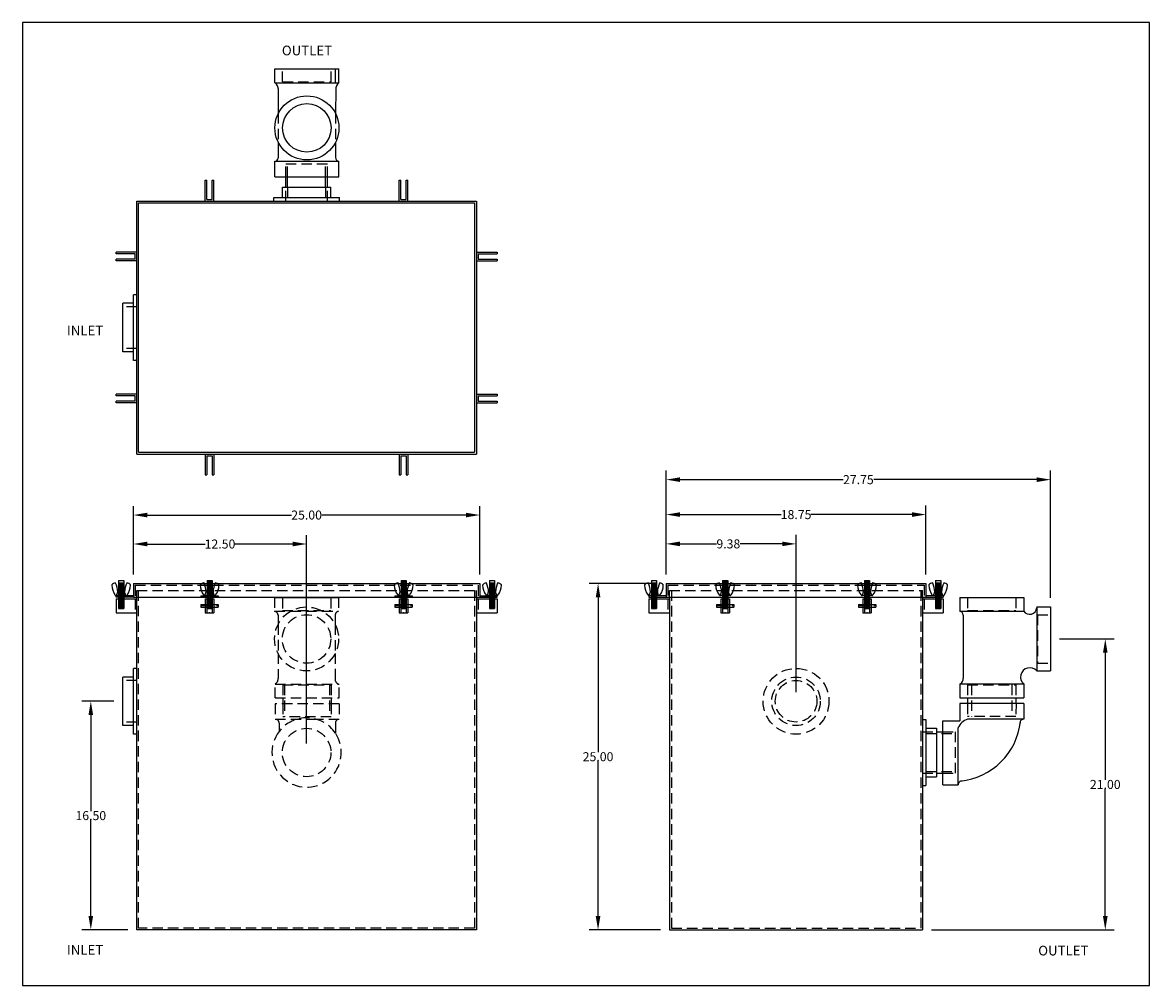
# Model space of a CAD drawing. Extents: x 202.4 to 283.7, y 92.8 to 162.3.
import ezdxf

# ---------------------------------------------------------------- set-up
doc = ezdxf.new("R2010")
doc.units = 0
doc.header["$LTSCALE"] = 3
doc.header["$MEASUREMENT"] = 0
doc.linetypes.add('HIDDEN', pattern=[0.375, 0.25, -0.125])
doc.layers.get('0').update_dxf_attribs({"linetype": 'CONTINUOUS'})
doc.layers.get('DEFPOINTS').update_dxf_attribs({"color": 211, "linetype": 'CONTINUOUS'})
doc.layers.add('HIDDEN', color=4, linetype='HIDDEN')
doc.layers.add('OBJECT', color=7, linetype='CONTINUOUS')
doc.styles.add('TEXT', font='arial.ttf')
doc.dimstyles.new('RKFD-SUB', dxfattribs={"dimtxt": 0.65, "dimasz": 1, "dimexe": 0.65, "dimexo": 0.65, "dimgap": 0, "dimtad": 0, "dimtih": 1, "dimtoh": 1, "dimzin": 0, "dimdsep": 46, "dimtxsty": 'TEXT', "dimcen": 0, "dimclrd": 5, "dimclre": 5, "dimclrt": 7, "dimadec": 0, "dimazin": 0, "dimtfac": 1, "dimtofl": 0, "dimtmove": 2, "dimatfit": 3, "dimfxl": 1, "dimtolj": 1, "dimtzin": 0, "dimlwd": -1, "dimarcsym": 0})

# ---------------------------------------------------------------- blocks, each defined once
blk = doc.blocks.new('FLNG3SD')
for p, q in [((0, 2.37), (0, -2.37)), ((0, 2.37), (0.25, 2.37)), ((0.25, 2.37), (0.25, -2.37)), ((0.25, 1.75), (1, 1.75)), ((1, 1.75), (1, -1.75)), ((0, -2.37), (0.25, -2.37)), ((0.25, -1.75), (1, -1.75))]:
    blk.add_line(p, q)
at = {"layer": 'HIDDEN'}
for p, q in [((0, 1.5), (1, 1.5)), ((0, -1.5), (1, -1.5))]:
    blk.add_line(p, q, dxfattribs=at)
blk = doc.blocks.new('3 THREADED OUTLET TOP VIEW')
for p, q in [((-9.788, -12.931), (-9.788, -17.55)), ((-9.788, -12.931), (-8.661, -12.931)), ((-8.661, -12.931), (-8.661, -17.55)), ((-9.788, -17.55), (-8.661, -17.55))]:
    blk.add_line(p, q)
at = {"color": 7}
for p, q in [((-2.994, -12.944), (-2.994, -17.564)), ((-2.994, -12.944), (-1.994, -12.944)), ((-1.994, -12.944), (-1.994, -17.564)), ((-5.203, -13.194), (-3.41, -13.194)), ((-2.994, -17.314), (-1.994, -17.314)), ((-2.994, -17.564), (-1.994, -17.564))]:
    blk.add_line(p, q, dxfattribs=at)
at = {"linetype": 'Continuous'}
for p, q in [((-10.53, -13.733), (-9.788, -13.733)), ((-7.246, -13.187), (-8.428, -13.187)), ((-7.246, -13.187), (-7.246, -13.187)), ((-10.53, -13.858), (-9.788, -13.858)), ((-10.53, -16.608), (-9.788, -16.608)), ((-10.53, -16.733), (-9.788, -16.733)), ((-7.284, -17.318), (-8.39, -17.318)), ((-3.493, -17.333), (-5.184, -17.317))]:
    blk.add_line(p, q, dxfattribs=at)
for radius in [2.31, 1.75]:
    blk.add_circle((-6.249, -15.254), radius, dxfattribs=at)
for centre, radius, start, end in [((-8.395, -12.921), 0.266, 182.91094, 267.06095), ((-3.499, -12.534), 0.667, 270.54297, 319.24051), ((-8.398, -17.583), 0.265, 88.10123, 173.12914), ((-3.499, -18), 0.667, 40.75949, 89.45703)]:
    blk.add_arc(centre, radius, start, end, dxfattribs=at)
at = {"layer": 'HIDDEN'}
for p, q in [((-9.788, -13.733), (-8.852, -13.733)), ((-8.852, -13.733), (-8.852, -16.733)), ((-5.191, -13.187), (-7.246, -13.187)), ((-10.53, -13.858), (-11.28, -13.858)), ((-9.788, -13.858), (-8.852, -13.858)), ((-10.53, -16.608), (-11.28, -16.608)), ((-9.788, -16.608), (-8.852, -16.608)), ((-9.788, -16.733), (-8.852, -16.733)), ((-5.191, -17.318), (-7.284, -17.318))]:
    blk.add_line(p, q, dxfattribs=at)
at = {"layer": 'HIDDEN', "color": 4}
for p, q in [((-2.934, -13.505), (-2.934, -17.005)), ((-2.934, -13.505), (-1.994, -13.505)), ((-2.934, -17.005), (-1.994, -17.005))]:
    blk.add_line(p, q, dxfattribs=at)
at = {"linetype": 'Continuous'}
blk.add_blockref('FLNG3SD', (-11.53, -15.233), dxfattribs=at)
blk = doc.blocks.new('*D34')
at = {"color": 5, "linetype": 'Continuous', "lineweight": -2, "transparency": 16777216}
for p, q in [((209.005, 113.287), (206.684, 113.287)), ((210.005, 96.787), (206.684, 96.787))]:
    blk.add_line(p, q, dxfattribs=at)
at = {"color": 5, "linetype": 'Continuous', "transparency": 16777216}
for p, q in [((207.334, 112.287), (207.334, 105.369)), ((207.334, 97.787), (207.334, 104.705))]:
    blk.add_line(p, q, dxfattribs=at)
for points in [[(207.167, 112.287), (207.501, 112.287), (207.334, 113.287)], [(207.167, 97.787), (207.501, 97.787), (207.334, 96.787)]]:
    blk.add_solid(points, dxfattribs=at)
at = {"layer": 'DEFPOINTS', "color": 0, "linetype": 'Continuous', "transparency": 16777216}
for p in [(207.334, 113.287), (209.655, 113.287), (210.655, 96.787)]:
    blk.add_point(p, dxfattribs=at)
at = {"color": 7, "linetype": 'Continuous', "transparency": 16777216, "insert": (207.334, 105.037), "char_height": 0.65, "attachment_point": 5, "style": 'TEXT'}
blk.add_mtext('\\A1;16.50', dxfattribs=at)
blk = doc.blocks.new('CLATCHED')
for p, q in [((-0.625, 0), (0.625, 0)), ((-0.625, 0), (-0.625, -0.12)), ((-0.1875, 0), (-0.1875, -0.12)), ((0.1875, 0), (0.1875, -0.12)), ((0.625, 0), (0.625, -0.12)), ((-0.625, -0.12), (0.625, -0.12))]:
    blk.add_line(p, q)
blk = doc.blocks.new('BOLT ASSEMBLY FRONT VIEW')
at = {"linetype": 'Continuous'}
for p, q in [((6.465, 5.705), (6.465, 3.68)), ((6.465, 5.705), (6.84, 5.705)), ((6.84, 5.705), (6.84, 3.68)), ((6.465, 5.642), (6.84, 5.642)), ((6.465, 5.58), (6.84, 5.58)), ((6.465, 5.517), (6.84, 5.517)), ((6.465, 5.455), (6.84, 5.455)), ((6.465, 5.392), (6.84, 5.392)), ((6.465, 5.33), (6.84, 5.33)), ((6.465, 5.267), (6.84, 5.267)), ((6.465, 5.205), (6.84, 5.205)), ((6.465, 5.142), (6.84, 5.142)), ((6.465, 5.08), (6.84, 5.08)), ((6.465, 5.017), (6.84, 5.017)), ((6.527, 5.675), (6.777, 5.675)), ((6.527, 5.612), (6.777, 5.612)), ((6.527, 5.55), (6.777, 5.55)), ((6.527, 5.487), (6.777, 5.487)), ((6.527, 5.425), (6.777, 5.425)), ((6.527, 5.362), (6.777, 5.362)), ((6.527, 5.3), (6.777, 5.3)), ((6.527, 5.237), (6.777, 5.237)), ((6.527, 5.175), (6.777, 5.175)), ((6.527, 5.112), (6.777, 5.112)), ((6.527, 5.05), (6.777, 5.05)), ((6.995, 4.613), (6.307, 4.613)), ((6.318, 4.613), (6.403, 4.878)), ((6.653, 4.878), (6.403, 4.878)), ((6.465, 4.58), (6.84, 4.58)), ((6.465, 4.517), (6.84, 4.517)), ((6.465, 4.455), (6.84, 4.455)), ((6.465, 4.392), (6.84, 4.392)), ((6.465, 4.33), (6.84, 4.33)), ((6.465, 4.267), (6.84, 4.267)), ((6.465, 4.205), (6.84, 4.205)), ((6.465, 4.142), (6.84, 4.142)), ((6.465, 4.08), (6.84, 4.08)), ((6.527, 4.612), (6.777, 4.612)), ((6.527, 4.55), (6.777, 4.55)), ((6.527, 4.487), (6.777, 4.487)), ((6.527, 4.425), (6.777, 4.425)), ((6.527, 4.362), (6.777, 4.362)), ((6.527, 4.3), (6.777, 4.3)), ((6.527, 4.237), (6.777, 4.237)), ((6.527, 4.175), (6.777, 4.175)), ((6.527, 4.112), (6.777, 4.112)), ((6.653, 4.878), (6.903, 4.878)), ((6.988, 4.613), (6.903, 4.878)), ((6.465, 4.017), (6.84, 4.017)), ((6.465, 4.017), (6.84, 4.017)), ((6.465, 3.955), (6.84, 3.955)), ((6.465, 3.892), (6.84, 3.892)), ((6.465, 3.892), (6.84, 3.892)), ((6.465, 3.892), (6.84, 3.892)), ((6.465, 3.892), (6.84, 3.892)), ((6.465, 3.83), (6.84, 3.83)), ((6.465, 3.768), (6.84, 3.768)), ((6.465, 3.705), (6.84, 3.705)), ((6.465, 3.675), (6.84, 3.675)), ((6.527, 4.05), (6.777, 4.05)), ((6.527, 3.987), (6.777, 3.987)), ((6.527, 3.987), (6.777, 3.987)), ((6.527, 3.925), (6.777, 3.925)), ((6.527, 3.862), (6.777, 3.862)), ((6.527, 3.8), (6.777, 3.8)), ((6.527, 3.737), (6.777, 3.737)), ((6.527, 3.68), (6.777, 3.68))]:
    blk.add_line(p, q, dxfattribs=at)
for p, q in [((6.027, 3.956), (6.465, 3.956)), ((6.027, 3.768), (6.465, 3.768)), ((6.84, 3.956), (7.277, 3.956)), ((6.84, 3.768), (7.277, 3.768))]:
    blk.add_line(p, q)
for centre, radius, start, end in [((6.01, 5.368), 0.0339, 146.44834, 179.0791), ((7.207, 5.391), 1.231, 181.00155, 216.98165), ((6.254, 5.172), 0.347, 91.97035, 142.00814), ((6.244, 5.508), 0.0114, 16.77189, 102.37882), ((4.488, 4.764), 1.918, 3.40706, 22.92437), ((8.817, 4.764), 1.918, 157.07563, 176.59294), ((7.062, 5.508), 0.0114, 77.62118, 163.22811), ((7.051, 5.172), 0.347, 37.99186, 88.02965), ((6.099, 5.391), 1.231, 323.01835, 358.99845), ((7.296, 5.368), 0.0339, 0.9209, 33.55166), ((6.304, 4.718), 0.105, 220.15458, 272.64016), ((6.995, 4.113), 0.5, 89.31724, 90), ((7.002, 4.718), 0.105, 269.31724, 319.84542)]:
    blk.add_arc(centre, radius, start, end, dxfattribs=at)
blk.add_point((6.652, 3.362))
at = {"layer": 'HIDDEN'}
for p, q in [((6.465, 4.83), (6.84, 4.83)), ((6.465, 4.767), (6.84, 4.767)), ((6.465, 4.705), (6.84, 4.705)), ((6.465, 4.642), (6.84, 4.642)), ((6.527, 4.862), (6.777, 4.862)), ((6.527, 4.8), (6.777, 4.8)), ((6.527, 4.737), (6.777, 4.737)), ((6.527, 4.675), (6.777, 4.675)), ((6.027, 3.92), (7.277, 3.92)), ((6.027, 3.804), (7.277, 3.804)), ((6.465, 3.956), (6.84, 3.956)), ((6.465, 3.768), (6.84, 3.768))]:
    blk.add_line(p, q, dxfattribs=at)
at = {"layer": 'OBJECT'}
for p, q in [((6.465, 4.955), (6.84, 4.955)), ((6.465, 4.892), (6.84, 4.892)), ((6.527, 4.987), (6.777, 4.987)), ((6.527, 4.925), (6.777, 4.925)), ((6.027, 3.956), (6.027, 3.768)), ((7.277, 3.956), (7.277, 3.768))]:
    blk.add_line(p, q, dxfattribs=at)
blk = doc.blocks.new('BOLT ASSEMBLY SIDE VIEW')
at = {"linetype": 'Continuous'}
for p, q in [((6.716, 6.063), (6.716, 5.236)), ((6.716, 6.063), (7.091, 6.063)), ((6.716, 5.876), (7.091, 5.876)), ((6.716, 5.813), (7.091, 5.813)), ((6.716, 5.751), (7.091, 5.751)), ((6.778, 5.846), (7.028, 5.846)), ((6.778, 5.783), (7.028, 5.783)), ((6.778, 5.721), (7.028, 5.721)), ((7.091, 6.063), (7.091, 5.236)), ((7.25, 4.971), (6.545, 4.971)), ((6.569, 4.971), (6.654, 5.236)), ((7.154, 5.236), (6.654, 5.236)), ((6.716, 5.688), (7.091, 5.688)), ((6.716, 5.626), (7.091, 5.626)), ((6.716, 5.563), (7.091, 5.563)), ((6.716, 5.501), (7.091, 5.501)), ((6.716, 5.438), (7.091, 5.438)), ((6.716, 5.376), (7.091, 5.376)), ((6.716, 4.971), (6.716, 4.033)), ((6.778, 5.658), (7.028, 5.658)), ((6.778, 5.596), (7.028, 5.596)), ((6.778, 5.533), (7.028, 5.533)), ((6.778, 5.471), (7.028, 5.471)), ((6.778, 5.408), (7.028, 5.408)), ((7.091, 4.971), (7.091, 4.033)), ((7.239, 4.971), (7.154, 5.236)), ((6.716, 4.876), (7.091, 4.876)), ((6.716, 4.813), (7.091, 4.813)), ((6.716, 4.751), (7.091, 4.751)), ((6.778, 4.846), (7.028, 4.846)), ((6.778, 4.783), (7.028, 4.783))]:
    blk.add_line(p, q, dxfattribs=at)
for centre, radius, start, end in [((6.261, 5.726), 0.0339, 149.59211, 179.0791), ((7.458, 5.748), 1.231, 181.00155, 216.98165), ((6.505, 5.53), 0.347, 92.08392, 142.00814), ((6.495, 5.865), 0.0114, 16.77189, 100.56412), ((4.739, 5.122), 1.918, 3.40706, 22.92437), ((9.068, 5.122), 1.918, 157.07563, 176.59294), ((7.313, 5.865), 0.0114, 77.62118, 163.22811), ((7.302, 5.53), 0.347, 37.99186, 87.91608), ((6.35, 5.748), 1.231, 323.01835, 358.99845), ((7.547, 5.726), 0.0339, 0.9209, 30.40789), ((6.555, 5.076), 0.105, 220.15458, 272.64016), ((7.253, 5.076), 0.105, 268.36028, 319.84542)]:
    blk.add_arc(centre, radius, start, end, dxfattribs=at)
at = {"layer": 'HIDDEN'}
for p, q in [((6.716, 5.236), (6.716, 4.971)), ((6.716, 5.188), (7.091, 5.188)), ((6.716, 5.126), (7.091, 5.126)), ((6.716, 5.063), (7.091, 5.063)), ((6.716, 5.001), (7.091, 5.001)), ((6.778, 5.221), (7.028, 5.221)), ((6.778, 5.158), (7.028, 5.158)), ((6.778, 5.096), (7.028, 5.096)), ((6.778, 5.033), (7.028, 5.033)), ((7.091, 5.236), (7.091, 4.971))]:
    blk.add_line(p, q, dxfattribs=at)
at = {"layer": 'OBJECT'}
for p, q in [((6.716, 5.313), (7.091, 5.313)), ((6.716, 5.251), (7.091, 5.251)), ((6.716, 4.938), (7.091, 4.938)), ((6.778, 5.346), (7.028, 5.346)), ((6.778, 5.283), (7.028, 5.283)), ((6.778, 4.971), (7.028, 4.971)), ((6.778, 4.908), (7.028, 4.908)), ((6.716, 4.688), (7.091, 4.688)), ((6.716, 4.626), (7.091, 4.626)), ((6.716, 4.563), (7.091, 4.563)), ((6.716, 4.501), (7.091, 4.501)), ((6.716, 4.438), (7.091, 4.438)), ((6.716, 4.376), (7.091, 4.376)), ((6.716, 4.376), (7.091, 4.376)), ((6.716, 4.313), (6.885, 4.313)), ((6.716, 4.251), (6.814, 4.251)), ((6.716, 4.251), (6.814, 4.251)), ((6.716, 4.251), (6.814, 4.251)), ((6.716, 4.251), (6.814, 4.251)), ((6.716, 4.188), (6.815, 4.188)), ((6.716, 4.126), (7.091, 4.126)), ((6.778, 4.721), (7.028, 4.721)), ((6.778, 4.658), (7.028, 4.658)), ((6.778, 4.596), (7.028, 4.596)), ((6.778, 4.533), (7.028, 4.533)), ((6.778, 4.471), (7.028, 4.471)), ((6.778, 4.408), (7.028, 4.408)), ((6.778, 4.346), (7.028, 4.346)), ((6.778, 4.346), (7.028, 4.346)), ((6.778, 4.283), (6.833, 4.283)), ((6.778, 4.221), (6.809, 4.221)), ((6.778, 4.158), (6.833, 4.158)), ((6.778, 4.096), (7.028, 4.096)), ((6.921, 4.313), (7.091, 4.313)), ((6.974, 4.283), (7.028, 4.283)), ((6.974, 4.158), (7.028, 4.158)), ((6.992, 4.188), (7.091, 4.188)), ((6.993, 4.251), (7.091, 4.251)), ((6.993, 4.251), (7.091, 4.251)), ((6.993, 4.251), (7.091, 4.251)), ((6.993, 4.251), (7.091, 4.251)), ((6.997, 4.221), (7.028, 4.221)), ((6.716, 4.033), (7.091, 4.033))]:
    blk.add_line(p, q, dxfattribs=at)
for radius in [0.0942, 0.058]:
    blk.add_circle((6.903, 4.221), radius, dxfattribs=at)
blk = doc.blocks.new('*D35')
at = {"color": 5, "linetype": 'Continuous', "lineweight": -2, "transparency": 16777216}
for p, q in [((248.847, 122.437), (248.847, 127.408)), ((267.597, 122.437), (267.597, 127.408))]:
    blk.add_line(p, q, dxfattribs=at)
at = {"color": 5, "linetype": 'Continuous', "transparency": 16777216}
for p, q in [((249.847, 126.758), (257.153, 126.758)), ((266.597, 126.758), (259.29, 126.758))]:
    blk.add_line(p, q, dxfattribs=at)
for points in [[(249.847, 126.925), (249.847, 126.592), (248.847, 126.758)], [(266.597, 126.925), (266.597, 126.592), (267.597, 126.758)]]:
    blk.add_solid(points, dxfattribs=at)
at = {"layer": 'DEFPOINTS', "color": 0, "linetype": 'Continuous', "transparency": 16777216}
for p in [(248.847, 126.758), (248.847, 121.787), (267.597, 121.787)]:
    blk.add_point(p, dxfattribs=at)
at = {"color": 7, "linetype": 'Continuous', "transparency": 16777216, "insert": (258.222, 126.758), "char_height": 0.65, "attachment_point": 5, "style": 'TEXT'}
blk.add_mtext('\\A1;18.75', dxfattribs=at)
blk = doc.blocks.new('3 THREADED OUTLET SIDE VIEW')
at = {"color": 7}
for p, q in [((2.639, 11.207), (7.259, 11.207)), ((2.639, 11.207), (2.639, 10.207)), ((7.259, 11.207), (7.259, 10.207)), ((2.639, 10.207), (7.259, 10.207)), ((2.888, 9.941), (2.888, 5.381)), ((8.199, 10.517), (9.199, 10.517)), ((8.199, 10.517), (8.199, 5.897)), ((9.199, 10.517), (9.199, 5.897)), ((8.199, 5.897), (9.199, 5.897)), ((2.639, 4.957), (7.259, 4.957)), ((2.639, 4.957), (2.639, 3.957)), ((7.259, 4.957), (7.259, 3.957)), ((2.639, 3.957), (7.259, 3.957))]:
    blk.add_line(p, q, dxfattribs=at)
for p, q in [((7.268, 3.54), (2.649, 3.54)), ((2.649, 3.54), (2.649, 2.297)), ((7.268, 3.54), (7.268, 2.413)), ((1.411, -2.323), (1.411, 2.297)), ((1.411, 2.297), (2.649, 2.297)), ((2.538, -2.323), (2.538, 1.807)), ((7.268, 2.413), (3.198, 2.413)), ((1.411, -2.323), (2.538, -2.323))]:
    blk.add_line(p, q)
at = {"linetype": 'Continuous'}
for p, q in [((3.2, 3.963), (3.2, 3.541)), ((6.701, 3.963), (6.701, 3.541)), ((0.957, 1.514), (1.411, 1.514)), ((0.957, -1.486), (1.411, -1.486))]:
    blk.add_line(p, q, dxfattribs=at)
at = {"color": 7}
blk.add_arc((2.591, 9.912), 0.298, 3.79947, 79.79528, dxfattribs=at)
at = {"linetype": 'Continuous'}
for centre, radius, start, end in [((7.684, 10.513), 0.524, 215.77296, 353.88432), ((7.694, 5.462), 0.667, 40.75949, 229.27585), ((2.505, 5.319), 0.389, 290.96939, 9.24242), ((3.528, 1.39), 1.074, 107.23954, 158.15122)]:
    blk.add_arc(centre, radius, start, end, dxfattribs=at)
for centre, radius, start, end in [((2.189, 2.785), 4.864, 275.7937, 353.73042), ((7.249, 2.163), 0.25, 85.77787, 184.83681), ((2.786, -2.299), 0.25, 85.77787, 184.83681)]:
    blk.add_arc(centre, radius, start, end)
at = {"layer": 'HIDDEN', "color": 4}
for p, q in [((3.199, 11.167), (3.199, 10.267)), ((6.699, 11.167), (6.699, 10.267)), ((3.199, 10.267), (6.699, 10.267)), ((8.259, 9.957), (8.259, 6.457)), ((8.259, 9.957), (9.199, 9.957)), ((8.259, 6.457), (9.199, 6.457)), ((3.199, 4.897), (6.699, 4.897)), ((3.199, 4.897), (3.199, 3.957)), ((6.699, 4.897), (6.699, 3.957))]:
    blk.add_line(p, q, dxfattribs=at)
at = {"layer": 'HIDDEN'}
for p, q in [((3.5, 4.897), (3.5, 2.609)), ((6.401, 4.897), (6.401, 2.609)), ((3.207, 3.54), (3.195, 2.603)), ((6.707, 3.54), (6.696, 2.603)), ((6.696, 2.603), (3.195, 2.603)), ((0.207, 1.389), (2.345, 1.389)), ((1.411, 1.514), (2.345, 1.514)), ((2.345, -1.486), (2.345, 1.514)), ((0.207, -1.361), (2.345, -1.361)), ((1.411, -1.486), (2.345, -1.486))]:
    blk.add_line(p, q, dxfattribs=at)
at = {"linetype": 'Continuous'}
blk.add_blockref('FLNG3SD', (-0.043, 0.014), dxfattribs=at)
blk = doc.blocks.new('FLNG3FRT')
for radius in [2.375, 1.75, 1.5]:
    blk.add_circle((0, 0), radius)
blk = doc.blocks.new('*D36')
at = {"color": 5, "linetype": 'Continuous', "lineweight": -2, "transparency": 16777216}
for p, q in [((248.847, 122.437), (248.847, 125.293)), ((258.222, 113.937), (258.222, 125.293))]:
    blk.add_line(p, q, dxfattribs=at)
at = {"color": 5, "linetype": 'Continuous', "transparency": 16777216}
for p, q in [((249.847, 124.643), (252.491, 124.643)), ((257.222, 124.643), (254.18, 124.643))]:
    blk.add_line(p, q, dxfattribs=at)
for points in [[(249.847, 124.81), (249.847, 124.476), (248.847, 124.643)], [(257.222, 124.81), (257.222, 124.476), (258.222, 124.643)]]:
    blk.add_solid(points, dxfattribs=at)
at = {"layer": 'DEFPOINTS', "color": 0, "linetype": 'Continuous', "transparency": 16777216}
for p in [(258.222, 124.643), (248.847, 121.787), (258.222, 113.287)]:
    blk.add_point(p, dxfattribs=at)
at = {"color": 7, "linetype": 'Continuous', "transparency": 16777216, "insert": (253.335, 124.643), "char_height": 0.65, "attachment_point": 5, "style": 'TEXT'}
blk.add_mtext('\\A1;9.38', dxfattribs=at)
blk = doc.blocks.new('*D37')
at = {"color": 5, "linetype": 'Continuous', "lineweight": -2, "transparency": 16777216}
for p, q in [((210.405, 122.437), (210.405, 125.284)), ((222.905, 110.241), (222.905, 125.284))]:
    blk.add_line(p, q, dxfattribs=at)
at = {"color": 5, "linetype": 'Continuous', "transparency": 16777216}
for p, q in [((211.405, 124.634), (215.59, 124.634)), ((221.905, 124.634), (217.72, 124.634))]:
    blk.add_line(p, q, dxfattribs=at)
for points in [[(211.405, 124.801), (211.405, 124.467), (210.405, 124.634)], [(221.905, 124.801), (221.905, 124.467), (222.905, 124.634)]]:
    blk.add_solid(points, dxfattribs=at)
at = {"layer": 'DEFPOINTS', "color": 0, "linetype": 'Continuous', "transparency": 16777216}
for p in [(222.905, 124.634), (210.405, 121.787), (222.905, 109.591)]:
    blk.add_point(p, dxfattribs=at)
at = {"color": 7, "linetype": 'Continuous', "transparency": 16777216, "insert": (216.655, 124.634), "char_height": 0.65, "attachment_point": 5, "style": 'TEXT'}
blk.add_mtext('\\A1;12.50', dxfattribs=at)
blk = doc.blocks.new('*D38')
at = {"color": 5, "linetype": 'Continuous', "lineweight": -2, "transparency": 16777216}
for p, q in [((210.405, 122.437), (210.405, 127.374)), ((235.405, 122.437), (235.405, 127.374))]:
    blk.add_line(p, q, dxfattribs=at)
at = {"color": 5, "linetype": 'Continuous', "transparency": 16777216}
for p, q in [((211.405, 126.724), (221.804, 126.724)), ((234.405, 126.724), (224.006, 126.724))]:
    blk.add_line(p, q, dxfattribs=at)
for points in [[(211.405, 126.89), (211.405, 126.557), (210.405, 126.724)], [(234.405, 126.89), (234.405, 126.557), (235.405, 126.724)]]:
    blk.add_solid(points, dxfattribs=at)
at = {"layer": 'DEFPOINTS', "color": 0, "linetype": 'Continuous', "transparency": 16777216}
for p in [(210.405, 126.724), (210.405, 121.787), (235.405, 121.787)]:
    blk.add_point(p, dxfattribs=at)
at = {"color": 7, "linetype": 'Continuous', "transparency": 16777216, "insert": (222.905, 126.724), "char_height": 0.65, "attachment_point": 5, "style": 'TEXT'}
blk.add_mtext('\\A1;25.00', dxfattribs=at)
blk = doc.blocks.new('*D39')
at = {"color": 5, "linetype": 'Continuous', "lineweight": -2, "transparency": 16777216}
for p, q in [((277.239, 117.784), (281.183, 117.784)), ((267.997, 96.787), (281.183, 96.787))]:
    blk.add_line(p, q, dxfattribs=at)
at = {"color": 5, "linetype": 'Continuous', "transparency": 16777216}
for p, q in [((280.533, 116.784), (280.533, 107.617)), ((280.533, 97.787), (280.533, 106.954))]:
    blk.add_line(p, q, dxfattribs=at)
for points in [[(280.367, 116.784), (280.7, 116.784), (280.533, 117.784)], [(280.367, 97.787), (280.7, 97.787), (280.533, 96.787)]]:
    blk.add_solid(points, dxfattribs=at)
at = {"layer": 'DEFPOINTS', "color": 0, "linetype": 'Continuous', "transparency": 16777216}
for p in [(276.589, 117.784), (267.347, 96.787), (280.533, 96.787)]:
    blk.add_point(p, dxfattribs=at)
at = {"color": 7, "linetype": 'Continuous', "transparency": 16777216, "insert": (280.533, 107.285), "char_height": 0.65, "attachment_point": 5, "style": 'TEXT'}
blk.add_mtext('\\A1;21.00', dxfattribs=at)
blk = doc.blocks.new('*D40')
at = {"color": 5, "linetype": 'Continuous', "lineweight": -2, "transparency": 16777216}
for p, q in [((248.197, 121.787), (243.285, 121.787)), ((248.447, 96.787), (243.285, 96.787))]:
    blk.add_line(p, q, dxfattribs=at)
at = {"color": 5, "linetype": 'Continuous', "transparency": 16777216}
for p, q in [((243.935, 120.787), (243.935, 109.619)), ((243.935, 97.787), (243.935, 108.955))]:
    blk.add_line(p, q, dxfattribs=at)
for points in [[(243.769, 120.787), (244.102, 120.787), (243.935, 121.787)], [(243.769, 97.787), (244.102, 97.787), (243.935, 96.787)]]:
    blk.add_solid(points, dxfattribs=at)
at = {"layer": 'DEFPOINTS', "color": 0, "linetype": 'Continuous', "transparency": 16777216}
for p in [(243.935, 121.787), (248.847, 121.787), (249.097, 96.787)]:
    blk.add_point(p, dxfattribs=at)
at = {"color": 7, "linetype": 'Continuous', "transparency": 16777216, "insert": (243.935, 109.287), "char_height": 0.65, "attachment_point": 5, "style": 'TEXT'}
blk.add_mtext('\\A1;25.00', dxfattribs=at)
blk = doc.blocks.new('*D41')
at = {"color": 5, "linetype": 'Continuous', "lineweight": -2, "transparency": 16777216}
for p, q in [((248.847, 122.437), (248.847, 129.928)), ((276.589, 120.744), (276.589, 129.928))]:
    blk.add_line(p, q, dxfattribs=at)
at = {"color": 5, "linetype": 'Continuous', "transparency": 16777216}
for p, q in [((249.847, 129.278), (261.613, 129.278)), ((275.589, 129.278), (263.823, 129.278))]:
    blk.add_line(p, q, dxfattribs=at)
for points in [[(249.847, 129.445), (249.847, 129.111), (248.847, 129.278)], [(275.589, 129.445), (275.589, 129.111), (276.589, 129.278)]]:
    blk.add_solid(points, dxfattribs=at)
at = {"layer": 'DEFPOINTS', "color": 0, "linetype": 'Continuous', "transparency": 16777216}
for p in [(248.847, 129.278), (248.847, 121.787), (276.589, 120.094)]:
    blk.add_point(p, dxfattribs=at)
at = {"color": 7, "linetype": 'Continuous', "transparency": 16777216, "insert": (262.718, 129.278), "char_height": 0.65, "attachment_point": 5, "style": 'TEXT'}
blk.add_mtext('\\A1;27.75', dxfattribs=at)

msp = doc.modelspace()

# ---------------------------------------------------------------- linework, layer by layer
for p, q in [((215.592, 150.877), (215.712, 150.877)), ((215.592, 149.377), (215.592, 150.877)), ((215.712, 149.497), (215.712, 150.877)), ((216.097, 149.497), (216.097, 150.877)), ((216.097, 150.877), (216.217, 150.877)), ((216.217, 149.377), (216.217, 150.877)), ((229.592, 149.377), (229.592, 150.877)), ((229.592, 150.877), (229.712, 150.877)), ((229.712, 149.497), (229.712, 150.877)), ((230.097, 149.497), (230.097, 150.877)), ((230.097, 150.877), (230.217, 150.877)), ((230.217, 149.377), (230.217, 150.877)), ((210.655, 149.377), (235.155, 149.377)), ((210.655, 131.127), (210.655, 149.377)), ((210.785, 131.257), (210.785, 149.247)), ((210.785, 149.247), (235.025, 149.247)), ((215.712, 149.497), (216.097, 149.497)), ((229.712, 149.497), (230.097, 149.497)), ((235.025, 149.247), (235.025, 131.257)), ((235.155, 149.377), (235.155, 131.127)), ((210.655, 145.685), (209.155, 145.685)), ((209.155, 145.565), (209.155, 145.685)), ((210.535, 145.565), (209.155, 145.565)), ((210.535, 145.18), (210.535, 145.565)), ((235.155, 145.685), (236.655, 145.685)), ((235.275, 145.565), (235.275, 145.18)), ((235.275, 145.565), (236.655, 145.565)), ((236.655, 145.685), (236.655, 145.565)), ((210.535, 145.18), (209.155, 145.18)), ((209.155, 145.06), (209.155, 145.18)), ((210.655, 145.06), (209.155, 145.06)), ((235.155, 145.06), (236.655, 145.06)), ((235.275, 145.18), (236.655, 145.18)), ((236.655, 145.18), (236.655, 145.06)), ((210.655, 135.445), (209.155, 135.445)), ((209.155, 135.325), (209.155, 135.445)), ((210.535, 135.325), (209.155, 135.325)), ((210.535, 134.94), (210.535, 135.325)), ((235.155, 135.445), (236.655, 135.445)), ((235.275, 135.325), (236.655, 135.325)), ((235.275, 135.325), (235.275, 134.94)), ((236.655, 135.445), (236.655, 135.325)), ((209.155, 134.82), (209.155, 134.94)), ((210.535, 134.94), (209.155, 134.94)), ((210.655, 134.82), (209.155, 134.82)), ((235.155, 134.82), (236.655, 134.82)), ((235.275, 134.94), (236.655, 134.94)), ((236.655, 134.94), (236.655, 134.82)), ((210.655, 131.127), (235.155, 131.127)), ((210.785, 131.257), (235.025, 131.257)), ((215.592, 131.127), (215.592, 129.627)), ((215.712, 131.007), (215.712, 129.627)), ((215.712, 131.007), (216.097, 131.007)), ((216.097, 131.007), (216.097, 129.627)), ((216.217, 131.127), (216.217, 129.627)), ((229.592, 131.127), (229.592, 129.627)), ((229.712, 131.007), (229.712, 129.627)), ((229.712, 131.007), (230.097, 131.007)), ((230.097, 131.007), (230.097, 129.627)), ((230.217, 131.127), (230.217, 129.627)), ((215.592, 129.627), (215.712, 129.627)), ((216.097, 129.627), (216.217, 129.627)), ((229.592, 129.627), (229.712, 129.627)), ((230.097, 129.627), (230.217, 129.627)), ((210.405, 121.787), (235.405, 121.787)), ((210.405, 121.787), (210.405, 120.787)), ((235.405, 121.787), (235.405, 120.787)), ((248.847, 121.787), (248.847, 120.787)), ((267.597, 121.787), (267.597, 120.787)), ((210.405, 120.907), (209.155, 120.907)), ((209.155, 120.787), (209.155, 120.907)), ((210.405, 120.787), (209.155, 120.787)), ((209.155, 120.667), (209.155, 119.667)), ((209.155, 120.667), (210.655, 120.667)), ((210.405, 120.787), (235.405, 120.787)), ((210.655, 96.787), (210.655, 120.787)), ((215.592, 120.667), (215.592, 119.667)), ((215.592, 120.667), (216.217, 120.667)), ((215.712, 120.667), (215.712, 119.667)), ((216.097, 120.667), (216.097, 119.667)), ((216.217, 120.667), (216.217, 119.667)), ((229.592, 120.667), (229.592, 119.667)), ((229.592, 120.667), (230.217, 120.667)), ((229.712, 120.667), (229.712, 119.667)), ((230.097, 120.667), (230.097, 119.667)), ((230.217, 120.667), (230.217, 119.667)), ((235.155, 120.787), (235.155, 96.787)), ((235.155, 120.667), (236.655, 120.667)), ((235.405, 120.907), (236.655, 120.907)), ((235.405, 120.787), (236.655, 120.787)), ((236.655, 120.787), (236.655, 120.907)), ((236.655, 120.667), (236.655, 119.667)), ((247.597, 120.912), (247.597, 120.787)), ((247.597, 120.667), (249.097, 120.667)), ((247.597, 120.667), (247.597, 119.667)), ((249.097, 120.787), (249.097, 96.787)), ((252.792, 120.667), (252.792, 119.667)), ((252.792, 120.667), (253.412, 120.667)), ((252.912, 120.667), (252.912, 119.667)), ((253.292, 120.667), (253.292, 119.667)), ((253.412, 120.667), (253.412, 119.667)), ((263.032, 120.667), (263.032, 119.667)), ((263.032, 120.667), (263.652, 120.667)), ((263.152, 120.667), (263.152, 119.667)), ((263.532, 120.667), (263.532, 119.667)), ((263.652, 120.667), (263.652, 119.667)), ((267.347, 120.787), (267.347, 96.787)), ((267.347, 120.667), (268.847, 120.667)), ((268.847, 120.912), (268.847, 120.787)), ((268.847, 120.667), (268.847, 119.667)), ((209.155, 119.667), (210.655, 119.667)), ((215.592, 119.667), (216.217, 119.667)), ((229.592, 119.667), (230.217, 119.667)), ((235.155, 119.667), (236.655, 119.667)), ((247.597, 119.667), (249.097, 119.667)), ((252.792, 119.667), (253.412, 119.667)), ((263.032, 119.667), (263.652, 119.667)), ((267.347, 119.667), (268.847, 119.667)), ((235.155, 96.787), (210.655, 96.787)), ((249.097, 96.787), (267.347, 96.787))]:
    msp.add_line(p, q)
at = {"linetype": 'Continuous'}
for p, q in [((248.847, 121.787), (267.597, 121.787)), ((247.597, 120.912), (248.847, 120.912)), ((247.597, 120.787), (268.847, 120.787)), ((267.597, 120.912), (268.847, 120.912))]:
    msp.add_line(p, q, dxfattribs=at)
at = {"color": 7}
msp.add_line((220.595, 120.782), (225.215, 120.782), dxfattribs=at)
for centre in [(209.525, 120.167), (236.285, 120.167), (247.967, 120.167), (268.477, 120.167)]:
    msp.add_circle(centre, 0.155)
at = {"layer": 'DEFPOINTS', "linetype": 'Continuous'}
msp.add_lwpolyline([(202.408, 92.781), (283.722, 92.781), (283.722, 162.261), (202.408, 162.261)], close=True, dxfattribs=at)
at = {"layer": 'HIDDEN'}
for p, q in [((210.535, 121.657), (235.275, 121.657)), ((210.535, 121.657), (210.535, 120.787)), ((210.655, 121.287), (235.155, 121.287)), ((210.655, 120.787), (210.655, 121.287)), ((210.785, 96.917), (210.785, 121.287)), ((235.025, 121.287), (235.025, 96.917)), ((235.155, 120.787), (235.155, 121.287)), ((235.275, 121.657), (235.275, 120.787)), ((248.972, 121.662), (267.472, 121.662)), ((248.972, 121.662), (248.972, 120.787)), ((249.097, 121.287), (267.347, 121.287)), ((249.097, 120.787), (249.097, 121.287)), ((249.227, 121.287), (249.227, 96.917)), ((267.217, 121.287), (267.217, 96.917)), ((267.347, 120.787), (267.347, 121.287)), ((267.472, 121.662), (267.472, 120.787)), ((210.535, 120.667), (210.535, 119.667)), ((220.595, 120.782), (220.595, 119.782)), ((221.155, 120.743), (221.155, 119.842)), ((224.655, 120.743), (224.655, 119.842)), ((225.215, 120.782), (225.215, 119.782)), ((235.275, 120.667), (235.275, 119.667)), ((248.977, 120.667), (248.977, 119.667)), ((267.467, 120.667), (267.467, 119.667)), ((220.595, 119.782), (221.744, 119.782)), ((221.155, 119.842), (224.655, 119.842)), ((221.744, 119.782), (224.057, 119.782)), ((224.057, 119.782), (225.215, 119.782)), ((220.844, 119.516), (220.844, 118.836)), ((220.844, 118.836), (220.844, 116.73)), ((224.964, 119.516), (224.964, 118.821)), ((224.964, 118.821), (224.964, 116.745)), ((220.844, 116.73), (220.844, 114.957)), ((224.964, 116.745), (224.964, 114.97)), ((220.633, 113.532), (220.633, 114.546)), ((220.633, 114.532), (225.252, 114.532)), ((221.18, 114.472), (224.68, 114.472)), ((221.18, 114.472), (221.18, 113.532)), ((221.305, 114.472), (221.305, 112.17)), ((224.555, 114.472), (224.555, 112.17)), ((224.68, 114.472), (224.68, 113.532)), ((225.252, 113.532), (225.252, 114.532)), ((220.633, 113.532), (225.252, 113.532)), ((225.252, 113.106), (220.633, 113.106)), ((220.633, 113.106), (220.633, 111.979)), ((221.18, 113.532), (221.18, 113.106)), ((221.18, 113.106), (221.18, 112.17)), ((224.68, 113.532), (224.68, 113.106)), ((224.68, 113.106), (224.68, 112.17)), ((225.252, 113.106), (225.252, 111.979)), ((223.642, 111.979), (220.633, 111.979)), ((220.923, 111.709), (220.923, 111.115)), ((224.68, 112.17), (221.18, 112.17)), ((225.252, 111.979), (223.642, 111.979)), ((224.983, 111.709), (224.983, 110.923)), ((235.025, 96.917), (210.785, 96.917)), ((249.227, 96.917), (267.217, 96.917))]:
    msp.add_line(p, q, dxfattribs=at)
for centre, radius in [((222.9, 117.783), 2.31), ((222.9, 117.783), 1.75), ((222.905, 109.591), 1.75)]:
    msp.add_circle(centre, radius, dxfattribs=at)
for centre, radius, start, end in [((220.547, 119.488), 0.298, 3.79947, 79.79528), ((225.263, 119.488), 0.298, 100.20472, 176.20053), ((220.461, 114.895), 0.389, 296.31038, 9.24242), ((225.345, 114.895), 0.389, 168.78859, 249.03061), ((220.674, 111.73), 0.25, 355.16319, 94.22213), ((222.905, 109.591), 2.5, 33.74721, 142.43958), ((225.233, 111.73), 0.25, 85.77787, 184.83681), ((222.905, 109.591), 2.5, 142.43958, 33.74721)]:
    msp.add_arc(centre, radius, start, end, dxfattribs=at)

# ---------------------------------------------------------------- block references
at = {"linetype": 'Continuous', "rotation": 90}
msp.add_blockref('3 THREADED OUTLET TOP VIEW', (207.671, 160.908), dxfattribs=at)
at = {"rotation": 180}
for p in [(210.655, 140.252), (210.655, 113.287)]:
    msp.add_blockref('FLNG3SD', p, dxfattribs=at)
at = {"linetype": 'Continuous'}
for name, p in [('BOLT ASSEMBLY SIDE VIEW', (202.621, 115.946)), ('BOLT ASSEMBLY FRONT VIEW', (209.253, 116.305)), ('BOLT ASSEMBLY FRONT VIEW', (223.253, 116.305)), ('BOLT ASSEMBLY SIDE VIEW', (229.381, 115.946)), ('BOLT ASSEMBLY SIDE VIEW', (241.064, 115.946)), ('BOLT ASSEMBLY FRONT VIEW', (246.45, 116.305)), ('BOLT ASSEMBLY FRONT VIEW', (256.69, 116.305)), ('BOLT ASSEMBLY SIDE VIEW', (261.574, 115.946)), ('3 THREADED OUTLET SIDE VIEW', (267.39, 109.577))]:
    msp.add_blockref(name, p, dxfattribs=at)
for p in [(215.905, 120.907), (229.905, 120.907)]:
    msp.add_blockref('CLATCHED', p)
at = {"layer": 'HIDDEN'}
msp.add_blockref('FLNG3FRT', (258.222, 113.287), dxfattribs=at)

# ---------------------------------------------------------------- texts
at = {"linetype": 'Continuous', "style": 'TEXT'}
for s, p in [('OUTLET', (221.121, 159.895)), ('INLET', (205.609, 139.692)), ('INLET', (205.609, 94.995)), ('OUTLET', (275.696, 94.947))]:
    msp.add_text(s, height=0.7, dxfattribs=at).set_placement(p)

# ---------------------------------------------------------------- dimensions: what is measured, and where the dimension line sits
at = {"linetype": 'Continuous'}
dim = msp.add_linear_dim(base=(248.847, 129.278), p1=(276.589, 120.094), p2=(248.847, 121.787), text='27.75', dimstyle='RKFD-SUB', dxfattribs=at)
dim.commit()
dim.dimension.update_dxf_attribs({"geometry": '*D41', "text_midpoint": (262.718, 129.278)})
for base, p1, p2, picture, middle in [((210.405, 126.724), (235.405, 121.787), (210.405, 121.787), '*D38', (222.905, 126.724)), ((248.847, 126.758), (267.597, 121.787), (248.847, 121.787), '*D35', (258.222, 126.758)), ((222.905, 124.634), (210.405, 121.787), (222.905, 109.591), '*D37', (216.655, 124.634))]:
    dim = msp.add_linear_dim(base=base, p1=p1, p2=p2, dimstyle='RKFD-SUB', dxfattribs=at)
    dim.commit()
    dim.dimension.update_dxf_attribs({"geometry": picture, "text_midpoint": middle})
dim = msp.add_linear_dim(base=(258.221840316, 124.642984546), p1=(248.846840316, 121.786808762), p2=(258.221840316, 113.286808762), dimstyle='RKFD-SUB', dxfattribs=at)
dim.commit()
dim.dimension.update_dxf_attribs({"geometry": '*D36', "text_midpoint": (253.335438863, 124.642984546), "dimtype": 160})
for base, p1, p2, picture, middle in [((243.935, 121.787), (249.097, 96.787), (248.847, 121.787), '*D40', (243.935, 109.287)), ((280.533, 96.787), (276.589, 117.784), (267.347, 96.787), '*D39', (280.533, 107.285)), ((207.334, 113.287), (210.655, 96.787), (209.655, 113.287), '*D34', (207.334, 105.037))]:
    dim = msp.add_linear_dim(base=base, p1=p1, p2=p2, angle=90, dimstyle='RKFD-SUB', dxfattribs=at)
    dim.commit()
    dim.dimension.update_dxf_attribs({"geometry": picture, "text_midpoint": middle})

doc.saveas('drawing.dxf')
